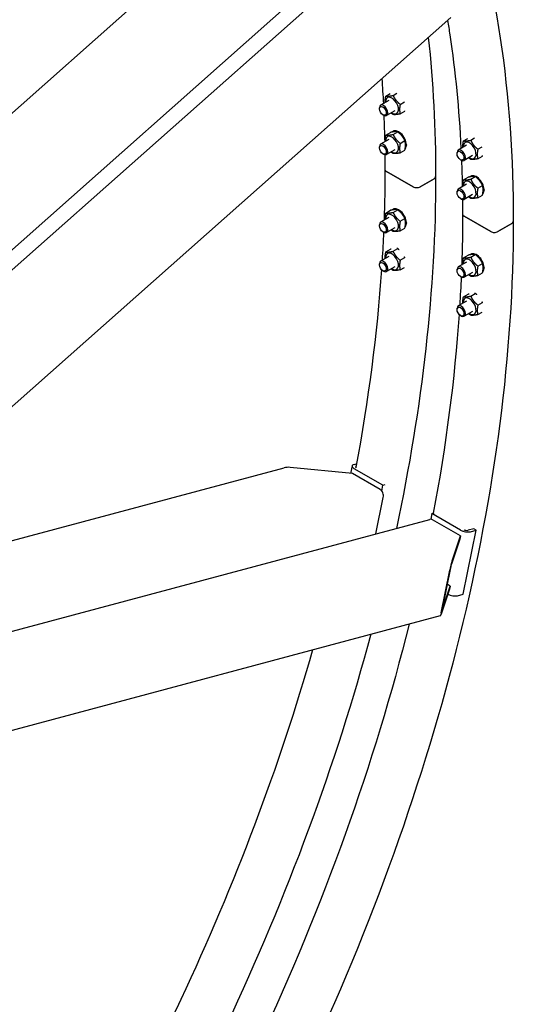
# Model space of a CAD drawing. Units: millimetres. Extents: x 622 to 8360, y 78 to 10896.
# Drawn here: x 3338 to 3811, y 7901 to 8844 of the extents above; entities that cross this region are included whole.
import ezdxf

# ---------------------------------------------------------------- set-up
doc = ezdxf.new("R2010")
doc.units = ezdxf.units.MM
doc.header["$LTSCALE"] = 40
doc.layers.add('Visible Edges(Hillmar_metric)', color=7, linetype='Continuous', lineweight=25)

msp = doc.modelspace()

# ---------------------------------------------------------------- linework, layer by layer
at = {"layer": 'Visible Edges(Hillmar_metric)'}
for p, q in [((3181.9685, 8622.086), (3579.8147, 8974.8767)), ((2981.0718, 8293.6777), (3720.2867, 8949.1775)), ((3228.3017, 8532.3489), (3686.1319, 8938.3305)), ((3304.2919, 8449.4703), (3750.923, 8845.5211)), ((3688.8155, 8770.4), (3692.8593, 8772.7347)), ((3695.6845, 8771.0135), (3699.4448, 8773.1845)), ((3691.8173, 8766.2203), (3683.8332, 8761.6107)), ((3702.5536, 8762.4683), (3706.5974, 8764.803)), ((3682.6497, 8758.1362), (3682.6497, 8758.9948)), ((3685.9467, 8752.4256), (3686.6903, 8751.9963)), ((3697.5316, 8756.3229), (3689.5475, 8751.7133)), ((3702.5536, 8753.3096), (3706.9984, 8755.8758)), ((3688.8155, 8733.0744), (3693.2603, 8735.6406)), ((3695.6845, 8733.688), (3700.1293, 8736.2541)), ((3695.968, 8736.6358), (3696.2274, 8736.7855)), ((3691.8173, 8728.8948), (3683.8332, 8724.2851)), ((3702.5536, 8725.1428), (3706.9984, 8727.7089)), ((3707.5865, 8724.3669), (3708.4443, 8723.8717)), ((3708.4443, 8723.0506), (3707.6118, 8723.5312)), ((3766.1645, 8723.2959), (3758.1804, 8718.6863)), ((3763.1627, 8727.4756), (3767.2065, 8729.8103)), ((3770.0318, 8728.0891), (3773.792, 8730.2601)), ((3682.6497, 8720.8106), (3682.6497, 8721.6693)), ((3685.9467, 8715.1001), (3686.6903, 8714.6707)), ((3697.5316, 8718.9973), (3689.5475, 8714.3877)), ((3702.5536, 8715.984), (3706.9984, 8718.5502)), ((3756.997, 8715.2118), (3756.997, 8716.0704)), ((3776.9008, 8719.5439), (3780.9446, 8721.8786)), ((3760.294, 8709.5012), (3761.0376, 8709.0719)), ((3771.8788, 8713.3985), (3763.8947, 8708.7889)), ((3776.9008, 8710.3852), (3781.3456, 8712.9514)), ((3714.8775, 8683.5411), (3689.3408, 8698.2847)), ((3689.3408, 8698.2847), (3714.8775, 8683.5411)), ((3735.0805, 8691.2862), (3721.6657, 8683.5411)), ((3721.6657, 8683.5411), (3735.0805, 8691.2862)), ((3766.1645, 8685.9704), (3758.1804, 8681.3608)), ((3763.1627, 8690.15), (3767.6075, 8692.7162)), ((3770.0318, 8690.7636), (3774.4765, 8693.3298)), ((3770.3152, 8693.7114), (3770.5746, 8693.8611)), ((3756.997, 8677.8862), (3756.997, 8678.7449)), ((3771.8788, 8676.0729), (3763.8947, 8671.4633)), ((3776.9008, 8682.2184), (3781.3456, 8684.7846)), ((3781.9338, 8681.4425), (3782.7915, 8680.9473)), ((3782.7915, 8680.1262), (3781.959, 8680.6068)), ((3760.294, 8672.1757), (3761.0376, 8671.7463)), ((3776.9008, 8673.0596), (3781.3456, 8675.6258)), ((3688.8155, 8658.4233), (3693.2603, 8660.9895)), ((3695.6845, 8659.0368), (3700.1293, 8661.603)), ((3695.968, 8661.9847), (3696.5653, 8662.3295)), ((3691.8173, 8654.2437), (3683.8332, 8649.634)), ((3702.5536, 8650.4916), (3706.9984, 8653.0578)), ((3707.5865, 8649.7158), (3708.4443, 8649.2206)), ((3708.4443, 8648.3995), (3707.6118, 8648.8801)), ((3789.2247, 8640.6167), (3763.6881, 8655.3603)), ((3763.6881, 8655.3603), (3789.2247, 8640.6167)), ((3809.4278, 8648.3618), (3796.0129, 8640.6167)), ((3796.0129, 8640.6167), (3809.4278, 8648.3618)), ((3682.6497, 8646.1595), (3682.6497, 8647.0182)), ((3685.9467, 8640.4489), (3686.6903, 8640.0196)), ((3697.5316, 8644.3462), (3689.5475, 8639.7366)), ((3702.5536, 8641.3329), (3706.9984, 8643.8991)), ((3688.8155, 8621.0978), (3693.2603, 8623.664)), ((3695.6845, 8621.7113), (3700.1293, 8624.2775)), ((3770.3152, 8619.0603), (3770.9125, 8619.4051)), ((3682.6497, 8608.834), (3682.6497, 8609.6926)), ((3691.8173, 8616.9181), (3683.8332, 8612.3085)), ((3702.5536, 8613.1661), (3706.9984, 8615.7323)), ((3766.1645, 8611.3193), (3758.1804, 8606.7096)), ((3763.1627, 8615.4989), (3767.6075, 8618.0651)), ((3770.0318, 8616.1124), (3774.4765, 8618.6786)), ((3776.9008, 8607.5672), (3781.3456, 8610.1334)), ((3685.9467, 8603.1234), (3686.6903, 8602.6941)), ((3697.5316, 8607.0207), (3689.5475, 8602.411)), ((3702.5536, 8604.0074), (3706.5974, 8606.3421)), ((3756.997, 8603.2351), (3756.997, 8604.0938)), ((3771.8788, 8601.4218), (3763.8947, 8596.8122)), ((3776.9008, 8598.4085), (3781.3456, 8600.9747)), ((3781.9338, 8606.7914), (3782.7915, 8606.2962)), ((3782.7915, 8605.4751), (3781.959, 8605.9557)), ((3760.294, 8597.5246), (3761.0376, 8597.0952)), ((3766.1645, 8573.9937), (3758.1804, 8569.3841)), ((3763.1627, 8578.1734), (3767.6075, 8580.7396)), ((3770.0318, 8578.7869), (3774.4765, 8581.3531)), ((3776.9008, 8570.2417), (3781.3456, 8572.8079)), ((3756.997, 8565.9096), (3756.997, 8566.7682)), ((3771.8788, 8564.0963), (3763.8947, 8559.4866)), ((3776.9008, 8561.083), (3780.9446, 8563.4177)), ((3760.294, 8560.199), (3761.0376, 8559.7697)), ((3253.0621, 8323.692), (3591.5336, 8414.3851)), ((3656.7184, 8408.9064), (3597.1035, 8414.792)), ((3656.5379, 8416.18), (3655.0825, 8409.0679)), ((3658.4071, 8417.6047), (3660.7011, 8418.2194)), ((3686.0485, 8397.687), (3658.5723, 8413.5503)), ((3683.3865, 8393.5096), (3656.7184, 8408.9064)), ((3684.9154, 8392.1498), (3686.0485, 8397.687)), ((3686.0485, 8397.687), (3688.2402, 8398.2742)), ((3679.232, 8351.1295), (3686.3813, 8386.0663)), ((3686.4135, 8388.6543), (3686.4475, 8388.8208)), ((2991.7504, 8166.9193), (3730.9653, 8364.9914)), ((3732.9196, 8370.6259), (3731.7865, 8365.0888)), ((3732.9196, 8370.6259), (3735.1112, 8371.2132)), ((3760.3957, 8354.7626), (3732.9196, 8370.6259)), ((3760.1581, 8349.1855), (3733.49, 8364.5823)), ((3772.9677, 8356.0819), (3767.5036, 8354.6178)), ((3775.3921, 8354.6822), (3772.9677, 8356.0819)), ((3759.5306, 8346.1192), (3751.6354, 8322.1443)), ((3752.2629, 8325.2106), (3760.1581, 8349.1855)), ((3760.1581, 8349.1855), (3759.5306, 8346.1192)), ((3762.8426, 8293.3562), (3775.3921, 8354.6822)), ((3769.928, 8353.2181), (3775.3921, 8354.6822)), ((3750.7237, 8318.6017), (3742.3574, 8277.7177)), ((3741.6172, 8275.4701), (3749.9835, 8316.3541)), ((3742.4325, 8277.1719), (3750.3277, 8301.1468)), ((3750.3277, 8301.1468), (3747.4873, 8302.7867)), ((3750.3277, 8301.1468), (3749.7002, 8298.0805)), ((3749.7002, 8298.0805), (3741.805, 8274.1056)), ((3757.3785, 8291.8921), (3762.8426, 8293.3562)), ((3307.1831, 8156.5634), (3741.2847, 8272.8806))]:
    msp.add_line(p, q, dxfattribs=at)
for centre, major_axis in [((3685.9467, 8756.2327), (2.3313, -4.038)), ((3685.9467, 8718.9071), (-2.3313, 4.038)), ((3760.294, 8713.3083), (2.3313, -4.038)), ((3760.294, 8675.9827), (-2.3313, 4.038)), ((3685.9467, 8644.256), (2.3313, -4.038)), ((3685.9467, 8606.9304), (-2.3313, 4.038)), ((3760.294, 8601.3316), (2.3313, -4.038)), ((3760.294, 8564.006), (-2.3313, 4.038))]:
    msp.add_ellipse(centre, major_axis=major_axis, ratio=0.57735027, dxfattribs=at)
for centre, major_axis, ratio, start_param, end_param in [((3686.6903, 8756.662), (2.8571, -4.9487), 0.57735027, 5.49778714, 10.21017612), ((3694.6744, 8761.2716), (4.3714, -7.5715), 0.57735027, 5.42471342, 10.28324985), ((3701.1394, 8727.6786), (-5.1714, 8.9572), 0.57735027, 3.97562878, 6.45077781), ((3686.6903, 8719.3364), (2.8571, -4.9487), 0.57735027, 5.49778714, 10.21017612), ((3694.6744, 8723.9461), (4.3714, -7.5715), 0.57735027, 5.42471342, 10.28324985), ((3701.1394, 8727.6786), (5.1714, -8.9572), 0.57735027, 0.18630077, 0.7367602), ((3700.5235, 8727.323), (-13.1908, -15.3883), 0.41075435, 1.69617621, 1.72957027), ((3701.7553, 8728.0342), (-13.1908, -15.3883), 0.41075435, 1.59890029, 1.63405419), ((3769.0217, 8718.3472), (4.3714, -7.5715), 0.57735027, 5.42471342, 10.28324985), ((3761.0376, 8713.7376), (2.8571, -4.9487), 0.57735027, 5.49778714, 10.21017612), ((3692.7349, 8700.2443), (-4.8, 0), 0.57735027, 0, 0.78539816), ((3692.7349, 8700.2443), (-4.8, 0), 0.57735027, 0, 0.78539816), ((3775.4866, 8684.7542), (-5.1714, 8.9572), 0.57735027, 3.97562878, 6.45077781), ((3731.6864, 8693.2458), (4.8, 0), 0.57735027, 5.49778714, 6.28318531), ((3731.6864, 8693.2458), (4.8, 0), 0.57735027, 5.49778714, 6.28318531), ((3769.0217, 8681.0217), (4.3714, -7.5715), 0.57735027, 5.42471342, 10.28324985), ((3718.2716, 8685.5007), (-4.8, 0), 0.57735027, 0.78539816, 2.35619449), ((3718.2716, 8685.5007), (4.8, 0), 0.57735027, 3.92699082, 5.49778714), ((3761.0376, 8676.412), (2.8571, -4.9487), 0.57735027, 5.49778714, 10.21017612), ((3775.4866, 8684.7542), (5.1714, -8.9572), 0.57735027, 0.18630077, 0.7367602), ((3774.8708, 8684.3986), (-13.1908, -15.3883), 0.41075435, 1.69617621, 1.72957027), ((3776.1025, 8685.1098), (-13.1908, -15.3883), 0.41075435, 1.59890029, 1.63405419), ((3694.6744, 8649.2949), (4.3714, -7.5715), 0.57735027, 5.42471342, 10.28324985), ((3701.1394, 8653.0275), (-5.1714, 8.9572), 0.57735027, 3.97562878, 6.45077781), ((3767.0822, 8657.3199), (-4.8, 0), 0.57735027, 0, 0.78539816), ((3767.0822, 8657.3199), (-4.8, 0), 0.57735027, 0, 0.78539816), ((3686.6903, 8644.6853), (2.8571, -4.9487), 0.57735027, 5.49778714, 10.21017612), ((3701.1394, 8653.0275), (5.1714, -8.9572), 0.57735027, 0.18630077, 0.7367602), ((3700.5235, 8652.6719), (-13.1908, -15.3883), 0.41075435, 1.69617621, 1.73273075), ((3701.7553, 8653.3831), (-13.1908, -15.3883), 0.41075435, 1.59890029, 1.63353566), ((3806.0337, 8650.3214), (4.8, 0), 0.57735027, 5.49778714, 6.28318531), ((3806.0337, 8650.3214), (4.8, 0), 0.57735027, 5.49778714, 6.28318531), ((3792.6188, 8642.5763), (-4.8, 0), 0.57735027, 0.78539816, 2.35619449), ((3792.6188, 8642.5763), (4.8, 0), 0.57735027, 3.92699082, 5.49778714), ((3694.6744, 8611.9694), (4.3714, -7.5715), 0.57735027, 5.42471342, 10.28324985), ((3775.4866, 8610.1031), (-5.1714, 8.9572), 0.57735027, 3.97562878, 6.45077781), ((3686.6903, 8607.3598), (2.8571, -4.9487), 0.57735027, 5.49778714, 10.21017612), ((3769.0217, 8606.3705), (4.3714, -7.5715), 0.57735027, 5.42471342, 10.28324985), ((3761.0376, 8601.7609), (2.8571, -4.9487), 0.57735027, 5.49778714, 10.21017612), ((3775.4866, 8610.1031), (5.1714, -8.9572), 0.57735027, 0.18630077, 0.7367602), ((3774.8708, 8609.7475), (-13.1908, -15.3883), 0.41075435, 1.69617621, 1.73273075), ((3776.1025, 8610.4587), (-13.1908, -15.3883), 0.41075435, 1.59890029, 1.63353566), ((3769.0217, 8569.045), (4.3714, -7.5715), 0.57735027, 5.42471342, 10.28324985), ((3761.0376, 8564.4354), (2.8571, -4.9487), 0.57735027, 5.49778714, 10.21017612), ((3596.0577, 8409.6815), (-9.3694, 0.4943), 0.55169026, 4.62968276, 5.24516247), ((3663.2559, 8414.8053), (-6.7179, 1.3747), 0.40824829, 5.5984661, 7.16926243), ((3663.2559, 8414.8053), (-3.359, 0.6874), 0.40824829, 5.87449457, 6.93921105), ((3682.3407, 8388.3991), (-1.479, 5.5196), 0.70710678, 4.09690927, 5.6677056), ((3732.4442, 8359.4718), (-1.479, 5.5196), 0.70710678, 5.6677056, 6.28318531), ((3765.0792, 8356.0175), (-3.359, 0.6874), 0.40824829, 1.1161285, 2.45687345), ((3765.0792, 8356.0175), (6.7179, -1.3747), 0.40824829, 4.02766978, 5.5984661), ((3751.2171, 8320.1001), (1.5779, 6.3358), 0.05598635, 0.64648363, 2.21727995), ((3751.2171, 8320.1001), (-0.6311, -2.5343), 0.05598635, 3.78807628, 5.35887261), ((3752.5298, 8294.6915), (6.7179, -1.3747), 0.40824829, 4.08282578, 5.5984661), ((3742.8508, 8279.2161), (1.5779, 6.3358), 0.05598635, 2.21727995, 3.78807628), ((3742.8508, 8279.2161), (-0.6311, -2.5343), 0.05598635, 5.35887261, 6.92966893)]:
    msp.add_ellipse(centre, major_axis=major_axis, ratio=ratio, start_param=start_param, end_param=end_param, dxfattribs=at)
for points, knots in [([(1687.8329, 7545.4849), (1687.8329, 7670.1505), (1705.2801, 7804.763), (1773.2341, 8080.3254), (1823.7233, 8221.2262), (1952.6108, 8495.0834), (2030.9802, 8627.9938), (2207.6941, 8872.4239), (2306.0075, 8983.9009), (2512.6978, 9174.1625), (2621.0407, 9252.9075), (2836.8753, 9369.6335), (2944.3345, 9407.592), (3147.3983, 9438.6556), (3243.0076, 9431.8205), (3357.8668, 9392.5865), (3386.5408, 9379.5834), (3413.6771, 9363.9163)], [3.14159265, 3.14159265, 3.14159265, 3.14159265, 3.4621628, 3.4621628, 3.78266129, 3.78266129, 4.10308472, 4.10308472, 4.42351233, 4.42351233, 4.74402115, 4.74402115, 5.06458579, 5.06458579, 5.3845757, 5.3845757, 5.49778714, 5.49778714, 5.49778714, 5.49778714]), ([(1762.1801, 7502.5605), (1762.1801, 7627.2261), (1779.6273, 7761.8386), (1847.5814, 8037.4011), (1898.0706, 8178.3018), (2026.958, 8452.159), (2105.3274, 8585.0694), (2282.0413, 8829.4995), (2380.3547, 8940.9765), (2587.045, 9131.2381), (2695.3879, 9209.9831), (2911.2225, 9326.7091), (3018.6817, 9364.6676), (3221.7455, 9395.7312), (3317.3548, 9388.8961), (3432.2141, 9349.6621), (3460.888, 9336.659), (3488.0243, 9320.9919)], [3.14159265, 3.14159265, 3.14159265, 3.14159265, 3.4621628, 3.4621628, 3.78266129, 3.78266129, 4.10308472, 4.10308472, 4.42351233, 4.42351233, 4.74402115, 4.74402115, 5.06458579, 5.06458579, 5.3845757, 5.3845757, 5.49778714, 5.49778714, 5.49778714, 5.49778714]), ([(3513.5609, 9306.2483), (3551.2122, 9284.5103), (3585.8981, 9257.6391), (3648.4502, 9194.3389), (3676.3161, 9157.9122), (3724.5516, 9076.4483), (3744.9218, 9031.4122), (3777.6971, 8933.8583), (3790.1022, 8881.341), (3806.6706, 8770.1153), (3810.8337, 8711.4076), (3810.8337, 8650.3214)], [5.497787144, 5.497787144, 5.497787144, 5.497787144, 5.654866776, 5.654866776, 5.811946409, 5.811946409, 5.969026042, 5.969026042, 6.126105675, 6.126105675, 6.283185307, 6.283185307, 6.283185307, 6.283185307]), ([(3747.9377, 8842.8738), (3748.6894, 8838.2669), (3749.4118, 8833.637), (3755.3262, 8793.9331), (3758.8788, 8757.5975), (3760.7417, 8720.1651)], [6.112663106, 6.112663106, 6.112663106, 6.112663106, 6.126105675, 6.126105675, 6.227379756, 6.227379756, 6.227379756, 6.227379756]), ([(3810.8337, 8650.3214), (3810.8337, 8525.6558), (3793.3865, 8391.0433), (3725.4324, 8115.4808), (3674.9432, 7974.5801), (3546.0558, 7700.7229), (3467.6864, 7567.8125), (3290.9725, 7323.3824), (3192.6591, 7211.9054), (2985.9688, 7021.6438), (2877.6259, 6942.8988), (2661.7913, 6826.1728), (2554.3321, 6788.2143), (2351.2683, 6757.1507), (2255.659, 6763.9858), (2140.7997, 6803.2198), (2112.1258, 6816.2229), (2084.9895, 6831.89)], [3.14159265, 3.14159265, 3.14159265, 3.14159265, 3.4621628, 3.4621628, 3.78266129, 3.78266129, 4.10308472, 4.10308472, 4.42351233, 4.42351233, 4.74402115, 4.74402115, 5.06458579, 5.06458579, 5.3845757, 5.3845757, 5.49778714, 5.49778714, 5.49778714, 5.49778714]), ([(3711.0656, 8264.7834), (3677.9442, 8131.3888), (3629.0527, 7994.9606), (3542.7487, 7810.9808), (3516.724, 7760.2724), (3488.9149, 7710.4952)], [3.464560021, 3.464560021, 3.464560021, 3.464560021, 3.780503689, 3.780503689, 3.90253401, 3.90253401, 3.90253401, 3.90253401]), ([(3674.4342, 8254.9681), (3640.9212, 8130.4096), (3594.1841, 8003.8806), (3511.1485, 7827.4483), (3484.0686, 7774.9314), (3455.1133, 7723.4123)], [3.494047586, 3.494047586, 3.494047586, 3.494047586, 3.782661293, 3.782661293, 3.90696104, 3.90696104, 3.90696104, 3.90696104]), ([(3618.6419, 8240.0186), (3586.7594, 8128.4203), (3544.2101, 8015.5114), (3468.4015, 7853.9052), (3442.3768, 7803.1968), (3414.5676, 7753.4196)], [3.517821715, 3.517821715, 3.517821715, 3.517821715, 3.780503689, 3.780503689, 3.90253401, 3.90253401, 3.90253401, 3.90253401])]:
    msp.add_open_spline(points, degree=3, knots=knots, dxfattribs=at)
for points in [[(3729.4667, 8826.4947), (3734.1423, 8783.6218), (3736.4864, 8739.1033), (3736.4864, 8693.2458)], [(3684.9624, 8787.0304), (3685.5174, 8779.1018), (3685.9948, 8771.1209), (3686.3945, 8763.0895)], [(3686.9006, 8751.8812), (3687.2415, 8743.474), (3687.4983, 8735.0131), (3687.6707, 8726.5007)], [(3687.8608, 8714.195), (3687.9102, 8709.5595), (3687.9349, 8704.9091), (3687.9349, 8700.2443)], [(3761.2478, 8708.9568), (3761.5888, 8700.5496), (3761.8455, 8692.0887), (3762.0179, 8683.5763)], [(3687.9349, 8700.2443), (3687.9349, 8684.1606), (3687.6409, 8667.9053), (3687.0528, 8651.4929)], [(3736.4864, 8693.2458), (3736.4864, 8586.8112), (3723.797, 8473.1369), (3698.9094, 8356.402)], [(3762.208, 8671.2706), (3762.2574, 8666.6351), (3762.2822, 8661.9847), (3762.2822, 8657.3199)], [(3762.2822, 8657.3199), (3762.2822, 8641.2362), (3761.9881, 8624.9809), (3761.4001, 8608.5685)], [(3686.5974, 8640.0733), (3686.204, 8631.1177), (3685.724, 8622.1168), (3685.1573, 8613.0729)], [(3684.5784, 8604.2568), (3680.3593, 8542.8097), (3672.1606, 8479.4247), (3660.0774, 8414.8696)], [(3760.9446, 8597.1489), (3760.5513, 8588.1933), (3760.0712, 8579.1924), (3759.5045, 8570.1485)], [(3758.9256, 8561.3324), (3754.6855, 8499.5794), (3746.426, 8435.869), (3734.2438, 8370.9808)]]:
    msp.add_open_spline(points, degree=3, dxfattribs=at)
for points, weights in [([(3688.2576, 8764.1652), (3688.0285, 8766.7975), (3688.8155, 8770.4)], [1.06984425146, 1.10144575616, 1]), ([(3688.8155, 8770.4), (3691.1052, 8770.0458), (3695.6845, 8771.0135)], [1, 1.15470053838, 1]), ([(3695.6845, 8771.0135), (3697.9742, 8766.0799), (3702.5536, 8762.4683)], [1, 1.15470053838, 1]), ([(3702.5536, 8762.4683), (3701.4087, 8757.228), (3702.5536, 8753.3096)], [1, 1.15470053838, 1]), ([(3695.6845, 8752.6961), (3694.7058, 8753.468), (3693.8895, 8754.2202)], [1, 1.02947948687, 1.04772384612]), ([(3702.5536, 8753.3096), (3697.9742, 8752.3419), (3695.6845, 8752.6961)], [1, 1.15470053838, 1]), ([(3706.9984, 8755.8758), (3707.049, 8756.1074), (3707.0951, 8756.3322)], [1, 1.00595654342, 1.0114543889]), ([(3688.2576, 8726.8396), (3688.0285, 8729.4719), (3688.8155, 8733.0744)], [1.06984425146, 1.10144575616, 1]), ([(3688.8155, 8733.0744), (3691.1052, 8732.7202), (3695.6845, 8733.688)], [1, 1.15470053838, 1]), ([(3700.1293, 8736.2541), (3697.8396, 8736.6084), (3693.2603, 8735.6406)], [1, 1.15470053838, 1]), ([(3695.6845, 8733.688), (3697.9742, 8728.7544), (3702.5536, 8725.1428)], [1, 1.15470053838, 1]), ([(3706.9984, 8727.7089), (3704.7087, 8732.6425), (3700.1293, 8736.2541)], [1, 1.15470053838, 1]), ([(3702.5536, 8725.1428), (3701.4087, 8719.9024), (3702.5536, 8715.984)], [1, 1.15470053838, 1]), ([(3706.9984, 8718.5502), (3708.1432, 8723.7906), (3706.9984, 8727.7089)], [1, 1.15470053838, 1]), ([(3762.6049, 8721.2408), (3762.3757, 8723.8731), (3763.1627, 8727.4756)], [1.06984425146, 1.10144575616, 1]), ([(3763.1627, 8727.4756), (3765.4524, 8727.1214), (3770.0318, 8728.0891)], [1, 1.15470053838, 1]), ([(3770.0318, 8728.0891), (3772.3215, 8723.1555), (3776.9008, 8719.5439)], [1, 1.15470053838, 1]), ([(3695.6845, 8715.3705), (3694.7058, 8716.1425), (3693.8895, 8716.8946)], [1, 1.02947948687, 1.04772384612]), ([(3702.5536, 8715.984), (3697.9742, 8715.0163), (3695.6845, 8715.3705)], [1, 1.15470053838, 1]), ([(3776.9008, 8719.5439), (3775.756, 8714.3036), (3776.9008, 8710.3852)], [1, 1.15470053838, 1]), ([(3781.3456, 8712.9514), (3781.3962, 8713.183), (3781.4424, 8713.4078)], [1, 1.00595654342, 1.0114543889]), ([(3770.0318, 8709.7717), (3769.053, 8710.5436), (3768.2368, 8711.2958)], [1, 1.02947948687, 1.04772384612]), ([(3776.9008, 8710.3852), (3772.3215, 8709.4175), (3770.0318, 8709.7717)], [1, 1.15470053838, 1]), ([(3762.6049, 8683.9152), (3762.3757, 8686.5475), (3763.1627, 8690.15)], [1.06984425146, 1.10144575616, 1]), ([(3763.1627, 8690.15), (3765.4524, 8689.7958), (3770.0318, 8690.7636)], [1, 1.15470053838, 1]), ([(3774.4765, 8693.3298), (3772.1869, 8693.684), (3767.6075, 8692.7162)], [1, 1.15470053838, 1]), ([(3770.0318, 8690.7636), (3772.3215, 8685.83), (3776.9008, 8682.2184)], [1, 1.15470053838, 1]), ([(3781.3456, 8684.7846), (3779.0559, 8689.7181), (3774.4765, 8693.3298)], [1, 1.15470053838, 1]), ([(3776.9008, 8682.2184), (3775.756, 8676.978), (3776.9008, 8673.0596)], [1, 1.15470053838, 1]), ([(3781.3456, 8675.6258), (3782.4904, 8680.8662), (3781.3456, 8684.7846)], [1, 1.15470053838, 1]), ([(3770.0318, 8672.4461), (3769.053, 8673.2181), (3768.2368, 8673.9702)], [1, 1.02947948687, 1.04772384612]), ([(3776.9008, 8673.0596), (3772.3215, 8672.0919), (3770.0318, 8672.4461)], [1, 1.15470053838, 1]), ([(3688.2576, 8652.1885), (3688.0285, 8654.8208), (3688.8155, 8658.4233)], [1.06984425146, 1.10144575616, 1]), ([(3688.8155, 8658.4233), (3691.1052, 8658.0691), (3695.6845, 8659.0368)], [1, 1.15470053838, 1]), ([(3700.1293, 8661.603), (3697.8396, 8661.9572), (3693.2603, 8660.9895)], [1, 1.15470053838, 1]), ([(3695.6845, 8659.0368), (3697.9742, 8654.1033), (3702.5536, 8650.4916)], [1, 1.15470053838, 1]), ([(3706.9984, 8653.0578), (3704.7087, 8657.9914), (3700.1293, 8661.603)], [1, 1.15470053838, 1]), ([(3702.5536, 8650.4916), (3701.4087, 8645.2513), (3702.5536, 8641.3329)], [1, 1.15470053838, 1]), ([(3706.9984, 8643.8991), (3708.1432, 8649.1394), (3706.9984, 8653.0578)], [1, 1.15470053838, 1]), ([(3695.6845, 8640.7194), (3694.7058, 8641.4913), (3693.8895, 8642.2435)], [1, 1.02947948687, 1.04772384612]), ([(3702.5536, 8641.3329), (3697.9742, 8640.3652), (3695.6845, 8640.7194)], [1, 1.15470053838, 1]), ([(3688.2576, 8614.8629), (3688.0285, 8617.4952), (3688.8155, 8621.0978)], [1.06984425146, 1.10144575616, 1]), ([(3688.8155, 8621.0978), (3691.1052, 8620.7435), (3695.6845, 8621.7113)], [1, 1.15470053838, 1]), ([(3693.8118, 8623.7781), (3693.5434, 8623.7238), (3693.2603, 8623.664)], [1.01580388997, 1.00835295765, 1]), ([(3695.6845, 8621.7113), (3697.9742, 8616.7777), (3702.5536, 8613.1661)], [1, 1.15470053838, 1]), ([(3700.1293, 8624.2775), (3699.752, 8624.3358), (3699.3538, 8624.3631)], [1, 1.02257704873, 1.03856429325]), ([(3701.5394, 8623.1012), (3700.884, 8623.6823), (3700.1293, 8624.2775)], [1.03856429325, 1.02257704873, 1]), ([(3702.5536, 8613.1661), (3701.4087, 8607.9257), (3702.5536, 8604.0074)], [1, 1.15470053838, 1]), ([(3706.9984, 8615.7323), (3706.8568, 8616.0373), (3706.7127, 8616.3297)], [1, 1.00835295765, 1.01580388997]), ([(3707.0951, 8615.3876), (3707.049, 8615.5591), (3706.9984, 8615.7323)], [1.0114543889, 1.00595654342, 1]), ([(3762.6049, 8609.2641), (3762.3757, 8611.8964), (3763.1627, 8615.4989)], [1.06984425146, 1.10144575616, 1]), ([(3763.1627, 8615.4989), (3765.4524, 8615.1447), (3770.0318, 8616.1124)], [1, 1.15470053838, 1]), ([(3774.4765, 8618.6786), (3772.1869, 8619.0329), (3767.6075, 8618.0651)], [1, 1.15470053838, 1]), ([(3770.0318, 8616.1124), (3772.3215, 8611.1789), (3776.9008, 8607.5672)], [1, 1.15470053838, 1]), ([(3781.3456, 8610.1334), (3779.0559, 8615.067), (3774.4765, 8618.6786)], [1, 1.15470053838, 1]), ([(3781.3456, 8600.9747), (3782.4904, 8606.2151), (3781.3456, 8610.1334)], [1, 1.15470053838, 1]), ([(3695.6845, 8603.3938), (3694.7058, 8604.1658), (3693.8895, 8604.9179)], [1, 1.02947948687, 1.04772384612]), ([(3702.5536, 8604.0074), (3697.9742, 8603.0396), (3695.6845, 8603.3938)], [1, 1.15470053838, 1]), ([(3776.9008, 8607.5672), (3775.756, 8602.3269), (3776.9008, 8598.4085)], [1, 1.15470053838, 1]), ([(3770.0318, 8597.795), (3769.053, 8598.567), (3768.2368, 8599.3191)], [1, 1.02947948687, 1.04772384612]), ([(3776.9008, 8598.4085), (3772.3215, 8597.4408), (3770.0318, 8597.795)], [1, 1.15470053838, 1]), ([(3774.4765, 8581.3531), (3774.0992, 8581.4115), (3773.7011, 8581.4387)], [1, 1.02257704873, 1.03856429325]), ([(3762.6049, 8571.9385), (3762.3757, 8574.5708), (3763.1627, 8578.1734)], [1.06984425146, 1.10144575616, 1]), ([(3763.1627, 8578.1734), (3765.4524, 8577.8192), (3770.0318, 8578.7869)], [1, 1.15470053838, 1]), ([(3768.159, 8580.8537), (3767.8907, 8580.7994), (3767.6075, 8580.7396)], [1.01580388997, 1.00835295765, 1]), ([(3770.0318, 8578.7869), (3772.3215, 8573.8533), (3776.9008, 8570.2417)], [1, 1.15470053838, 1]), ([(3775.8866, 8580.1768), (3775.2312, 8580.7579), (3774.4765, 8581.3531)], [1.03856429325, 1.02257704873, 1]), ([(3781.3456, 8572.8079), (3781.204, 8573.1129), (3781.06, 8573.4053)], [1, 1.00835295765, 1.01580388997]), ([(3781.4424, 8572.4632), (3781.3962, 8572.6347), (3781.3456, 8572.8079)], [1.0114543889, 1.00595654342, 1]), ([(3776.9008, 8570.2417), (3775.756, 8565.0014), (3776.9008, 8561.083)], [1, 1.15470053838, 1]), ([(3770.0318, 8560.4695), (3769.053, 8561.2414), (3768.2368, 8561.9935)], [1, 1.02947948687, 1.04772384612]), ([(3776.9008, 8561.083), (3772.3215, 8560.1152), (3770.0318, 8560.4695)], [1, 1.15470053838, 1])]:
    msp.add_rational_spline(points, weights, degree=2, dxfattribs=at)

doc.saveas('drawing.dxf')
